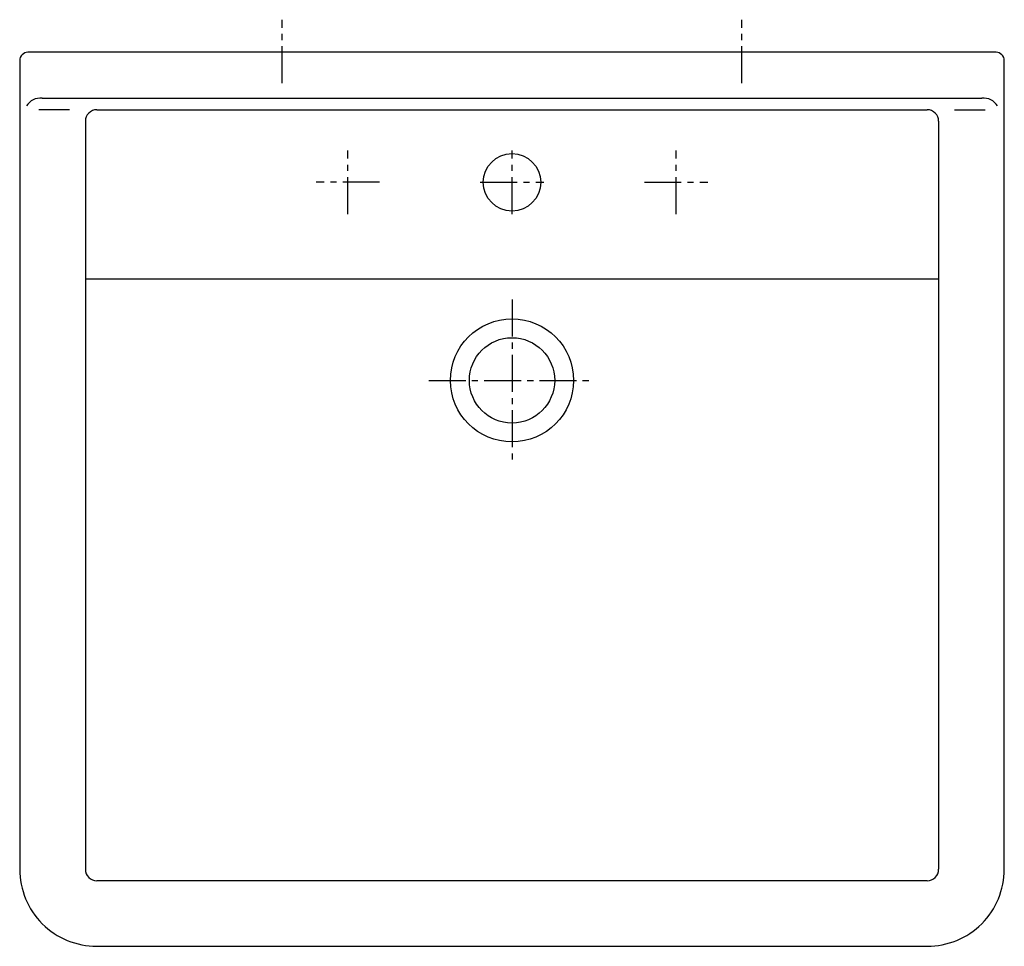
# Model space of a CAD drawing. Units: millimetres. Extents: x -300 to 300, y -545 to 20.
import ezdxf

# ---------------------------------------------------------------- set-up
doc = ezdxf.new("R2010")
doc.units = ezdxf.units.MM
doc.linetypes.add('CENTER2', pattern=[1.125, 0.75, -0.125, 0.125, -0.125])

msp = doc.modelspace()

# ---------------------------------------------------------------- linework, layer by layer
at = {"color": 4, "linetype": 'CENTER2', "ltscale": 30}
for p, q in [((-140, -18.75), (-140, 19.89)), ((140, -18.75), (140, 19.89)), ((-100, -98.58), (-100, -59.94)), ((0, -98.58), (0, -59.94)), ((100, -98.58), (100, -59.94)), ((-80.68, -79.26), (-119.32, -79.26)), ((-19.32, -79.26), (19.32, -79.26)), ((80.68, -79.26), (119.32, -79.26)), ((0, -150.74), (0, -249.26)), ((-50.73, -200), (49.26, -200))]:
    msp.add_line(p, q, dxfattribs=at)
for p, q in [((-286.32, -28), (286.32, -28)), ((-269.74, -35), (-288.37, -35)), ((-253, -35), (253, -35)), ((269.74, -35), (288.37, -35)), ((-260, -42), (-260, -498)), ((260, -42), (260, -498)), ((-260, -138), (260, -138)), ((253, -505), (-253, -505))]:
    msp.add_line(p, q)
msp.add_lwpolyline([(300, -5, 0.414214), (295, 0), (-295, 0, 0.414214), (-300, -5), (-300, -498, 0.414214), (-253, -545), (253, -545, 0.414214), (300, -498)], format="xyb", close=True)
msp.add_circle((0, -79.26), 17.5)
at = {"linetype": 'Continuous'}
for radius in [37.5, 26]:
    msp.add_circle((0, -200), radius, dxfattribs=at)
for centre, radius, start, end in [((-287.47, -37.56), 9.63, 83.164, 149.80269), ((287.47, -37.56), 9.63, 30.19731, 96.836), ((-253, -42), 7, 90, 180), ((253, -42), 7, 0, 90), ((-253, -498), 7, 180, 270), ((253, -498), 7, 270, 0)]:
    msp.add_arc(centre, radius, start, end)

doc.saveas('drawing.dxf')
